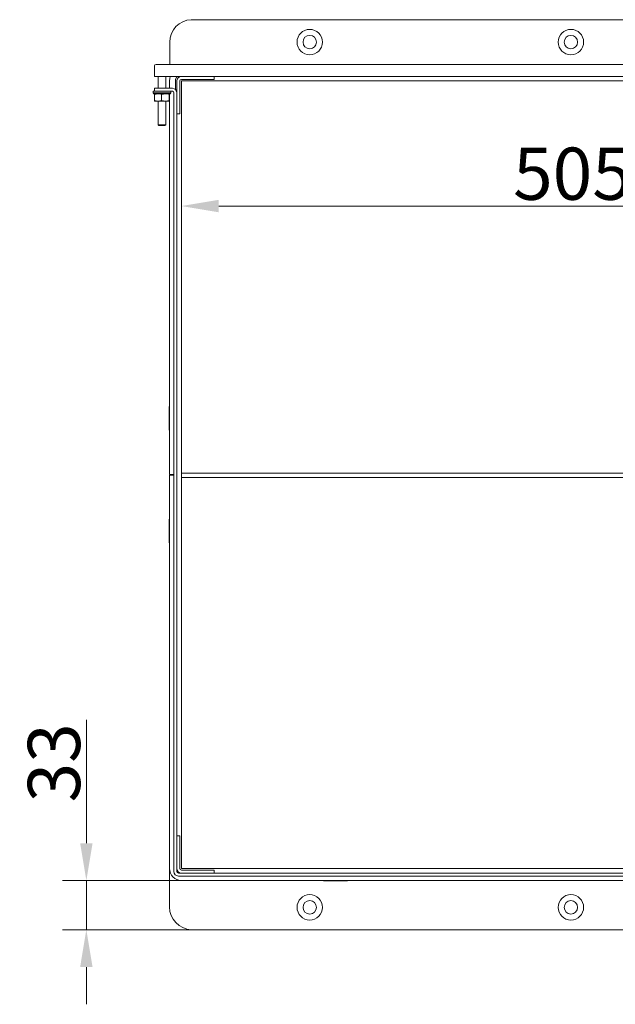
# Model space of a CAD drawing. Extents: x -4895 to -2867, y -1314 to 1051.
# Drawn here: x -3878 to -3479, y -1145 to -485 of the extents above; entities that cross this region are included whole.
import ezdxf

# ---------------------------------------------------------------- set-up
doc = ezdxf.new("R2010")
doc.units = 0
doc.header["$LTSCALE"] = 5
doc.layers.add('Bemaßungen(Brunner)', color=7, linetype='Continuous', lineweight=25)
doc.styles.add('Brunner 2014', font='arial.ttf', dxfattribs={"height": 35})
doc.dimstyles.new('Brunner 2014', dxfattribs={"dimscale": 5, "dimtxt": 35, "dimasz": 5, "dimexe": 3.175, "dimexo": 0, "dimgap": 0.762, "dimtad": 1, "dimdec": 0, "dimrnd": 1e-08, "dimtxsty": 'Brunner 2014', "dimcen": 0.09, "dimdle": 10, "dimclrd": 7, "dimclre": 7, "dimclrt": 7, "dimadec": 1, "dimazin": 2, "dimtfac": 0.666667, "dimtdec": 0, "dimtmove": 0, "dimatfit": 3, "dimldrblk": 'Filled-1', "dimfxl": 1, "dimtolj": 1, "dimlwd": 5, "dimlwe": 5, "dimarcsym": 0})

# ---------------------------------------------------------------- blocks, each defined once
blk = doc.blocks.new('*D85')
at = {"layer": 'Bemaßungen(Brunner)', "color": 7, "linetype": 'Continuous', "lineweight": 5}
for p, q in [((-3769.99, -525.56), (-3769.99, -625.35)), ((-3264.99, -525.56), (-3264.99, -625.35)), ((-3744.99, -609.47), (-3289.99, -609.47))]:
    blk.add_line(p, q, dxfattribs=at)
at = {"layer": 'Bemaßungen(Brunner)', "color": 7, "lineweight": 5}
for points in [[(-3744.99, -605.3), (-3744.99, -613.64), (-3769.99, -609.47)], [(-3289.99, -605.3), (-3289.99, -613.64), (-3264.99, -609.47)]]:
    blk.add_solid(points, dxfattribs=at)
at = {"layer": 'Defpoints', "color": 0, "lineweight": 5}
for p in [(-3769.99, -525.56), (-3264.99, -525.56), (-3264.99, -609.47)]:
    blk.add_point(p, dxfattribs=at)
at = {"layer": 'Bemaßungen(Brunner)', "color": 7, "lineweight": 5, "insert": (-3507.95, -587.79), "char_height": 35, "attachment_point": 5, "style": 'Brunner 2014'}
blk.add_mtext('\\A1;505', dxfattribs=at)
blk = doc.blocks.new('Filled-1')
at = {"color": 0}
for p, q in [((0, 0), (-1, 0.167)), ((-1, 0.167), (-1, -0.167)), ((-1, 0), (0, 0)), ((-1, -0.167), (0, 0))]:
    blk.add_line(p, q, dxfattribs=at)
at = {"color": 0, "flags": 128}
blk.add_lwpolyline([(-1, -0.167), (0, 0), (-1, 0.167), (-1, -0.167)], dxfattribs=at)
at = {"color": 0}
blk.add_solid([(-1, -0.167), (0, 0), (-1, 0.167), (-1, -0.167)], dxfattribs=at)
blk = doc.blocks.new('*D90')
at = {"layer": 'Bemaßungen(Brunner)', "color": 7, "linetype": 'Continuous', "lineweight": 5}
for p, q in [((-3833.66, -1036.56), (-3833.66, -953.83)), ((-3769.99, -1061.56), (-3849.53, -1061.56)), ((-3833.66, -1094.56), (-3833.66, -1061.56)), ((-3763.41, -1094.56), (-3849.53, -1094.56)), ((-3833.66, -1119.56), (-3833.66, -1144.56))]:
    blk.add_line(p, q, dxfattribs=at)
at = {"layer": 'Bemaßungen(Brunner)', "color": 7, "lineweight": 5}
for points in [[(-3837.82, -1036.56), (-3829.49, -1036.56), (-3833.66, -1061.56)], [(-3837.82, -1119.56), (-3829.49, -1119.56), (-3833.66, -1094.56)]]:
    blk.add_solid(points, dxfattribs=at)
at = {"layer": 'Defpoints', "color": 0, "lineweight": 5}
for p in [(-3833.66, -1061.56), (-3769.99, -1061.56), (-3763.41, -1094.56)]:
    blk.add_point(p, dxfattribs=at)
at = {"layer": 'Bemaßungen(Brunner)', "color": 7, "lineweight": 5, "insert": (-3855.35, -982.69), "char_height": 35, "attachment_point": 5, "rotation": 90, "style": 'Brunner 2014'}
blk.add_mtext('\\A1;33', dxfattribs=at)

msp = doc.modelspace()

# ---------------------------------------------------------------- linework, layer by layer
at = {"color": 7, "linetype": 'Continuous', "lineweight": 5}
for p, q in [((-3255.11, -484.56), (-3763.37, -484.56)), ((-3255.11, -484.56), (-3659.11, -484.56)), ((-3786.99, -514.56), (-3244.49, -514.56)), ((-3788.1, -520.56), (-3788.1, -517)), ((-3788.1, -520.56), (-3787.99, -520.56)), ((-3787.99, -519.56), (-3787.99, -515.56)), ((-3787.99, -516.56), (-3787.99, -516.56)), ((-3787.99, -522.56), (-3787.99, -519.56)), ((-3769.99, -522.56), (-3787.99, -522.56)), ((-3785.49, -522.56), (-3785.49, -530.56)), ((-3780.49, -530.56), (-3780.49, -522.56)), ((-3777.99, -525.56), (-3777.99, -530.56)), ((-3773.99, -525.56), (-3773.99, -531.32)), ((-3772.99, -544.56), (-3772.99, -525.56)), ((-3770.99, -544.56), (-3770.99, -525.56)), ((-3769.99, -522.56), (-3750.99, -522.56)), ((-3769.99, -524.56), (-3750.99, -524.56)), ((-3769.99, -1053.56), (-3769.99, -525.56)), ((-3769.99, -525.56), (-3518.99, -525.56)), ((-3750.99, -522.56), (-3747.99, -522.56)), ((-3747.99, -524.56), (-3750.99, -524.56)), ((-3243.49, -522.56), (-3747.99, -522.56)), ((-3747.99, -522.56), (-3747.99, -524.56)), ((-3518.99, -525.56), (-3515.99, -525.56)), ((-3515.99, -525.56), (-3264.99, -525.56)), ((-3788.99, -532.56), (-3788.99, -533.66)), ((-3788.99, -532.56), (-3787.99, -532.56)), ((-3788.99, -533.66), (-3788.49, -534.16)), ((-3788.99, -533.66), (-3776.99, -533.66)), ((-3788.44, -534.16), (-3788.49, -534.16)), ((-3777.49, -534.16), (-3788.44, -534.16)), ((-3788.1, -534.6), (-3785.67, -534.16)), ((-3787.99, -532.56), (-3787.99, -530.56)), ((-3787.99, -530.56), (-3782.99, -530.56)), ((-3782.99, -532.56), (-3787.99, -532.56)), ((-3787.99, -534.16), (-3787.99, -534.16)), ((-3783.23, -534.6), (-3780.67, -534.16)), ((-3782.99, -530.56), (-3775.99, -530.56)), ((-3782.99, -532.56), (-3775.99, -532.56)), ((-3777.49, -534.16), (-3776.99, -533.66)), ((-3776.99, -533.66), (-3776.99, -532.56)), ((-3774.99, -533.56), (-3774.99, -1055.56)), ((-3788.1, -538.71), (-3788.1, -534.6)), ((-3787.98, -539.16), (-3785.67, -539.16)), ((-3783.23, -538.71), (-3785.67, -539.16)), ((-3785.67, -539.16), (-3780.67, -539.16)), ((-3785.49, -539.16), (-3785.49, -555.06)), ((-3783.23, -538.71), (-3783.23, -534.6)), ((-3778.11, -538.71), (-3780.67, -539.16)), ((-3780.67, -539.16), (-3777.99, -539.16)), ((-3780.49, -555.06), (-3780.49, -539.16)), ((-3778.11, -538.71), (-3778.11, -534.6)), ((-3777.99, -539.16), (-3777.98, -539.16)), ((-3777.99, -539.16), (-3777.99, -789.31)), ((-3777.87, -538.71), (-3777.87, -534.6)), ((-3772.99, -547.56), (-3772.99, -544.56)), ((-3770.99, -547.56), (-3772.99, -547.56)), ((-3772.99, -547.56), (-3772.99, -1031.56)), ((-3770.99, -544.56), (-3770.99, -547.56)), ((-3785.49, -555.06), (-3784.99, -555.56)), ((-3780.49, -555.06), (-3785.49, -555.06)), ((-3780.99, -555.56), (-3784.99, -555.56)), ((-3780.99, -555.56), (-3780.49, -555.06)), ((-3778.19, -743.81), (-3777.99, -743.81)), ((-3778.19, -759.81), (-3778.19, -743.81)), ((-3777.99, -759.81), (-3778.19, -759.81)), ((-3774.99, -789.31), (-3777.99, -789.31)), ((-3777.99, -1053.56), (-3777.99, -789.81)), ((-3774.99, -789.81), (-3777.99, -789.81)), ((-3777.49, -789.31), (-3777.49, -789.81)), ((-3769.97, -791.45), (-3265, -791.45)), ((-3265.03, -788.45), (-3769.94, -788.45)), ((-3778.19, -819.31), (-3778.19, -835.31)), ((-3777.99, -819.31), (-3778.19, -819.31)), ((-3778.19, -835.31), (-3777.99, -835.31)), ((-3772.99, -1031.56), (-3770.99, -1031.56)), ((-3772.99, -1034.56), (-3772.99, -1031.56)), ((-3772.99, -1053.56), (-3772.99, -1034.56)), ((-3770.99, -1031.56), (-3770.99, -1034.56)), ((-3770.99, -1053.56), (-3770.99, -1034.56)), ((-3777.99, -1053.56), (-3777.99, -1079.33)), ((-3772.99, -1053.56), (-3772.99, -1055.56)), ((-3518.99, -1053.56), (-3769.99, -1053.56)), ((-3750.99, -1054.56), (-3769.99, -1054.56)), ((-3750.99, -1054.56), (-3747.99, -1054.56)), ((-3747.99, -1054.56), (-3747.99, -1056.56)), ((-3515.99, -1053.56), (-3518.99, -1053.56)), ((-3264.99, -1053.56), (-3515.99, -1053.56)), ((-3771.99, -1056.56), (-3769.99, -1056.56)), ((-3771.99, -1058.56), (-3259.49, -1058.56)), ((-3750.99, -1056.56), (-3769.99, -1056.56)), ((-3316.49, -1061.56), (-3769.99, -1061.56)), ((-3747.99, -1056.56), (-3750.99, -1056.56)), ((-3747.99, -1056.56), (-3259.49, -1056.56)), ((-3674.74, -1061.56), (-3674.74, -1061.76)), ((-3674.74, -1061.76), (-3658.74, -1061.76)), ((-3658.74, -1061.76), (-3658.74, -1061.56)), ((-3763.41, -1094.56), (-3254.25, -1094.56))]:
    msp.add_line(p, q, dxfattribs=at)
at = {"color": 7, "linetype": 'Continuous', "lineweight": 5, "flags": 128}
msp.add_lwpolyline([(-3777.4, -522.56), (-3777.83, -524), (-3777.99, -525.56)], dxfattribs=at)
at = {"color": 7, "linetype": 'Continuous', "lineweight": 5}
for centre, radius in [((-3683.99, -499.56), 8.5), ((-3508.99, -499.56), 8.5), ((-3683.99, -499.56), 4.5), ((-3508.99, -499.56), 4.5), ((-3683.99, -1079.56), 8.5), ((-3683.99, -1079.56), 4.5), ((-3508.99, -1079.56), 8.5), ((-3508.99, -1079.56), 4.5)]:
    msp.add_circle(centre, radius, dxfattribs=at)
for centre, radius, start, end in [((-3762.8, -499.57), 15.02, 92.17005, 179.97095), ((-3786.99, -515.56), 1, 90, 180), ((-3769.99, -525.56), 4, 131.40962, 180), ((-3769.99, -525.56), 3, 90, 180), ((-3769.99, -525.56), 1, 90, 180), ((-3775.99, -533.56), 3, 0, 90), ((-3775.99, -533.56), 1, 0, 90), ((-3769.99, -1053.56), 8, 180, 270), ((-3771.99, -1055.56), 3, 180, 270), ((-3769.99, -1053.56), 3, 180, 270), ((-3771.99, -1055.56), 1, 180, 270), ((-3769.99, -1053.56), 1, 180, 270), ((-3762.55, -1079.14), 15.44, 180.67443, 266.79027)]:
    msp.add_arc(centre, radius, start, end, dxfattribs=at)
for points, knots in [([(-3788.1, -517), (-3788.07, -516.82), (-3788.04, -516.59), (-3788, -516.57), (-3787.99, -516.57)], [0, 0, 0, 0, 0.837852, 1, 1, 1, 1]), ([(-3787.99, -534.18), (-3788.02, -534.23), (-3788.06, -534.29), (-3788.09, -534.54), (-3788.1, -534.6)], [0, 0, 0, 0, 0.728183, 1, 1, 1, 1]), ([(-3785.67, -534.16), (-3785.61, -534.16), (-3784.78, -534.16), (-3783.98, -534.39), (-3783.23, -534.6)], [0, 0, 0, 0, 0.070201, 1, 1, 1, 1]), ([(-3780.67, -534.16), (-3780.61, -534.16), (-3779.75, -534.16), (-3778.9, -534.39), (-3778.11, -534.6)], [0, 0, 0, 0, 0.070201, 1, 1, 1, 1]), ([(-3778.11, -534.6), (-3778.1, -534.54), (-3778.06, -534.28), (-3778.02, -534.21), (-3777.99, -534.16)], [0, 0, 0, 0, 0.252564, 1, 1, 1, 1]), ([(-3777.98, -534.17), (-3777.97, -534.17), (-3777.94, -534.2), (-3777.9, -534.43), (-3777.87, -534.6)], [0, 0, 0, 0, 0.208181, 1, 1, 1, 1]), ([(-3785.67, -539.16), (-3785.72, -539.16), (-3786.55, -539.15), (-3787.35, -538.92), (-3788.1, -538.71)], [0, 0, 0, 0, 0.0702006, 1, 1, 1, 1]), ([(-3788.1, -538.71), (-3788.09, -538.78), (-3788.05, -539.04), (-3788.01, -539.11), (-3787.98, -539.16)], [0, 0, 0, 0, 0.252564, 1, 1, 1, 1]), ([(-3780.67, -539.16), (-3780.73, -539.16), (-3781.59, -539.15), (-3782.44, -538.92), (-3783.23, -538.71)], [0, 0, 0, 0, 0.070201, 1, 1, 1, 1]), ([(-3777.99, -539.16), (-3778.02, -539.11), (-3778.06, -539.04), (-3778.1, -538.78), (-3778.11, -538.71)], [0, 0, 0, 0, 0.747436, 1, 1, 1, 1]), ([(-3777.87, -538.71), (-3777.9, -538.89), (-3777.94, -539.13), (-3777.98, -539.15), (-3777.99, -539.16)], [0, 0, 0, 0, 0.735329, 1, 1, 1, 1])]:
    msp.add_open_spline(points, degree=3, knots=knots, dxfattribs=at)
at = {"layer": 'Bemaßungen(Brunner)', "lineweight": 5}
msp.add_line((-3777.82, -499.56), (-3777.82, -514.56), dxfattribs=at)

# ---------------------------------------------------------------- dimensions: what is measured, and where the dimension line sits
dim = msp.add_linear_dim(base=(-3264.99, -609.47), p1=(-3769.99, -525.56), p2=(-3264.99, -525.56), dimstyle='Brunner 2014', dxfattribs=at)
dim.commit()
dim.dimension.update_dxf_attribs({"geometry": '*D85', "text_midpoint": (-3507.95, -609.47), "dimtype": 160})
dim = msp.add_linear_dim(base=(-3833.66, -1061.56), p1=(-3763.41, -1094.56), p2=(-3769.99, -1061.56), angle=90, text='33', dimstyle='Brunner 2014', dxfattribs=at)
dim.commit()
dim.dimension.update_dxf_attribs({"geometry": '*D90', "text_midpoint": (-3855.35, -982.69)})

doc.saveas('drawing.dxf')
